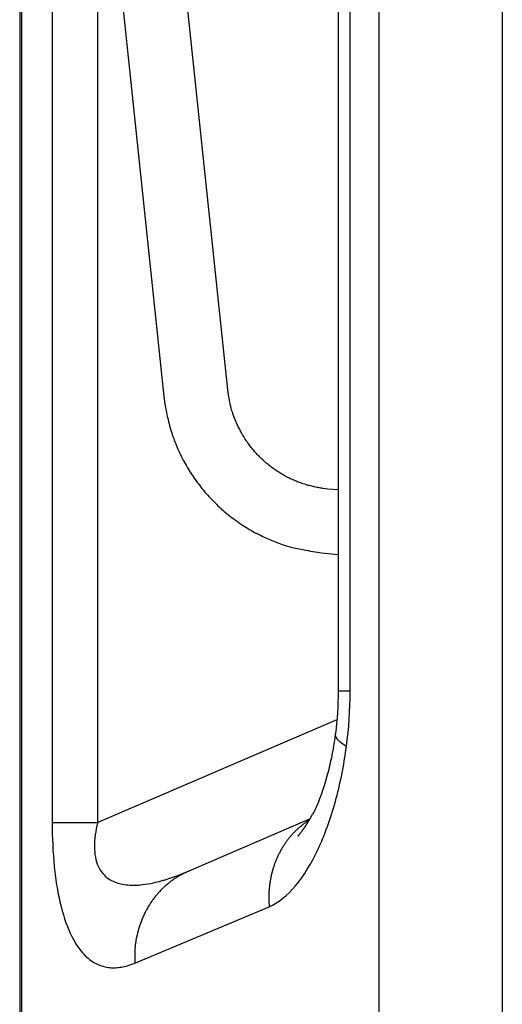
# Model space of a CAD drawing. Units: inches. Extents: x 15 to 251, y -196 to -8.
# Drawn here: x 42 to 45, y -72 to -68 of the extents above; entities that cross this region are included whole.
import ezdxf

# ---------------------------------------------------------------- set-up
doc = ezdxf.new("R2010")
doc.units = ezdxf.units.IN
doc.header["$MEASUREMENT"] = 0
doc.layers.add('Layer 1', color=7, linetype='Continuous')

# ---------------------------------------------------------------- blocks, each defined once
blk = doc.blocks.new('block 549')
at = {"layer": 'Layer 1', "color": 7, "lineweight": 25, "true_color": 0xffffff}
blk.add_lwpolyline([(42.4973, -64.6343), (42.4973, -79.8949)], dxfattribs=at)
blk = doc.blocks.new('block 557')
at = {"layer": 'Layer 1', "color": 7, "lineweight": 25, "true_color": 0xffffff}
blk.add_lwpolyline([(44.0755, -55.7416), (44.0755, -79.9732)], dxfattribs=at)
blk = doc.blocks.new('block 559')
at = {"layer": 'Layer 1', "color": 7, "lineweight": 25, "true_color": 0xffffff}
blk.add_lwpolyline([(44.6174, -55.5112), (44.6174, -80.2011)], dxfattribs=at)
blk = doc.blocks.new('block 562')
at = {"layer": 'Layer 1', "color": 7, "lineweight": 25, "true_color": 0xffffff}
blk.add_lwpolyline([(43.9486, -70.5225), (43.896, -70.5225)], dxfattribs=at)
blk = doc.blocks.new('block 563')
at = {"layer": 'Layer 1', "color": 7, "lineweight": 25, "true_color": 0xffffff}
blk.add_lwpolyline([(43.896, -64.467), (43.896, -70.5225)], dxfattribs=at)
blk = doc.blocks.new('block 565')
at = {"layer": 'Layer 1', "color": 7, "lineweight": 25, "true_color": 0xffffff}
blk.add_lwpolyline([(43.9486, -70.5225), (43.9486, -64.467)], dxfattribs=at)
blk = doc.blocks.new('block 570')
at = {"layer": 'Layer 1', "color": 7, "lineweight": 25, "true_color": 0xffffff}
blk.add_open_spline([(43.7694, -71.0889), (43.7694, -71.0889), (43.7581, -71.0963), (43.7581, -71.0963), (43.7551, -71.0982), (43.7496, -71.1021), (43.7469, -71.1042), (43.7439, -71.1061), (43.7384, -71.1104), (43.7358, -71.1126), (43.7331, -71.1149), (43.7277, -71.1192), (43.725, -71.1216), (43.7224, -71.124), (43.7171, -71.1286), (43.7145, -71.1311), (43.7119, -71.1335), (43.7069, -71.1383), (43.7043, -71.1409), (43.7019, -71.1435), (43.6969, -71.1486), (43.6945, -71.1514), (43.6921, -71.1541), (43.6873, -71.1595), (43.685, -71.1622), (43.6826, -71.165), (43.678, -71.1707), (43.6759, -71.1736), (43.6736, -71.1764), (43.6692, -71.1824), (43.6671, -71.1853), (43.665, -71.1882), (43.6609, -71.1943), (43.6588, -71.1975), (43.6568, -71.2006), (43.6528, -71.2069), (43.6509, -71.21), (43.6488, -71.2132), (43.6452, -71.2196), (43.6435, -71.2229), (43.6416, -71.2263), (43.6382, -71.2329), (43.6364, -71.2361), (43.6347, -71.2394), (43.6316, -71.2463), (43.6301, -71.2496), (43.6283, -71.2532), (43.6254, -71.2599), (43.624, -71.2635), (43.6225, -71.267), (43.6197, -71.2739), (43.6185, -71.2776), (43.6171, -71.2811), (43.6147, -71.2882), (43.6135, -71.2918), (43.6123, -71.2954), (43.6101, -71.3026), (43.6089, -71.3062), (43.6078, -71.3099), (43.606, -71.3173), (43.6049, -71.3209), (43.6041, -71.3245), (43.6025, -71.3317), (43.6015, -71.3355), (43.6008, -71.3393), (43.5994, -71.3467), (43.5985, -71.3505), (43.598, -71.3543), (43.5968, -71.3619), (43.5963, -71.3658), (43.5958, -71.3695), (43.5948, -71.3765), (43.5944, -71.3803), (43.5939, -71.3836), (43.5932, -71.3901), (43.5929, -71.3934), (43.5925, -71.3975), (43.5922, -71.4058), (43.5922, -71.4101), (43.5918, -71.4165), (43.5918, -71.4291), (43.5922, -71.4356), (43.5922, -71.444), (43.5927, -71.4606), (43.5932, -71.4689)], degree=3, knots=[0, 0, 0, 0, 1, 1, 1, 2, 2, 2, 3, 3, 3, 4, 4, 4, 5, 5, 5, 6, 6, 6, 7, 7, 7, 8, 8, 8, 9, 9, 9, 10, 10, 10, 11, 11, 11, 12, 12, 12, 13, 13, 13, 14, 14, 14, 15, 15, 15, 16, 16, 16, 17, 17, 17, 18, 18, 18, 19, 19, 19, 20, 20, 20, 21, 21, 21, 22, 22, 22, 23, 23, 23, 24, 24, 24, 25, 25, 25, 26, 26, 26, 27, 27, 27, 28, 28, 28, 28], dxfattribs=at)
blk = doc.blocks.new('block 571')
at = {"layer": 'Layer 1', "color": 7, "lineweight": 25, "true_color": 0xffffff}
blk.add_open_spline([(43.7188, -71.1607), (43.7202, -71.159), (43.7207, -71.1583), (43.721, -71.1579), (43.7224, -71.1562), (43.7229, -71.1555), (43.7233, -71.1552), (43.7246, -71.1533), (43.7253, -71.1528), (43.7255, -71.1522), (43.7269, -71.1507), (43.7276, -71.1498), (43.7279, -71.1495), (43.7293, -71.1478), (43.7298, -71.1471), (43.7301, -71.1467), (43.7315, -71.1448), (43.732, -71.1442), (43.7324, -71.1438), (43.7338, -71.1419), (43.7345, -71.1412), (43.7345, -71.1409), (43.736, -71.139), (43.7365, -71.1381), (43.7369, -71.1379), (43.7382, -71.1361), (43.7388, -71.1354), (43.7391, -71.1348), (43.7405, -71.133), (43.741, -71.1323), (43.7413, -71.1317), (43.7427, -71.1299), (43.7432, -71.129), (43.7434, -71.1288), (43.7438, -71.1283), (43.7444, -71.1276), (43.7446, -71.1271), (43.7448, -71.1268), (43.7455, -71.1261), (43.7458, -71.1255), (43.746, -71.125), (43.7465, -71.1243), (43.7469, -71.124), (43.7472, -71.1237), (43.7475, -71.1228), (43.7479, -71.1224), (43.7482, -71.1219), (43.7488, -71.1212), (43.7489, -71.1209), (43.7493, -71.1204), (43.7498, -71.1197), (43.7501, -71.1192), (43.7503, -71.1188), (43.751, -71.118), (43.7512, -71.1175), (43.7515, -71.1173), (43.752, -71.1162), (43.7524, -71.1161), (43.7525, -71.1156), (43.7531, -71.1149), (43.7534, -71.1144), (43.7537, -71.1138), (43.7543, -71.1131), (43.7544, -71.1126), (43.7548, -71.1123), (43.7553, -71.1114), (43.7556, -71.1111), (43.7558, -71.1106), (43.7563, -71.1099), (43.7567, -71.1094), (43.7568, -71.1088), (43.7575, -71.1081), (43.7577, -71.1076), (43.7581, -71.1071), (43.7586, -71.1064), (43.7589, -71.1059), (43.7591, -71.1056), (43.7596, -71.1047), (43.7599, -71.1044), (43.7601, -71.1038), (43.7606, -71.1032), (43.761, -71.1026), (43.7613, -71.1021), (43.7617, -71.1013), (43.762, -71.1009), (43.7624, -71.1006), (43.7627, -71.0995), (43.763, -71.0992), (43.7634, -71.0988), (43.7639, -71.098), (43.7641, -71.0975), (43.7644, -71.097), (43.7649, -71.0961), (43.7653, -71.0957), (43.7655, -71.0954), (43.766, -71.0944), (43.7663, -71.094), (43.7665, -71.0935), (43.767, -71.0926), (43.7674, -71.0923), (43.7677, -71.0918), (43.768, -71.0909), (43.7684, -71.0906), (43.7687, -71.0901), (43.7691, -71.0892), (43.7694, -71.0887), (43.7698, -71.0882), (43.7703, -71.0875), (43.7705, -71.087), (43.7708, -71.0866), (43.7713, -71.0856), (43.7717, -71.0852), (43.7718, -71.0847), (43.7723, -71.0839), (43.7727, -71.0833), (43.7729, -71.0828), (43.7734, -71.082), (43.7737, -71.0816), (43.7739, -71.0811), (43.7744, -71.0802), (43.7746, -71.0799), (43.7749, -71.0794), (43.7755, -71.0785), (43.7756, -71.0778), (43.776, -71.0775), (43.7767, -71.0765), (43.7768, -71.0761), (43.777, -71.0756), (43.7775, -71.0747), (43.7779, -71.0742), (43.778, -71.0739), (43.7786, -71.073), (43.7787, -71.0727), (43.7791, -71.0721), (43.7796, -71.0713), (43.7799, -71.0706), (43.7804, -71.0699), (43.7811, -71.0682), (43.7817, -71.0675), (43.7822, -71.0663), (43.7834, -71.0642), (43.7841, -71.0632)], degree=3, knots=[0, 0, 0, 0, 1, 1, 1, 2, 2, 2, 3, 3, 3, 4, 4, 4, 5, 5, 5, 6, 6, 6, 7, 7, 7, 8, 8, 8, 9, 9, 9, 10, 10, 10, 11, 11, 11, 12, 12, 12, 13, 13, 13, 14, 14, 14, 15, 15, 15, 16, 16, 16, 17, 17, 17, 18, 18, 18, 19, 19, 19, 20, 20, 20, 21, 21, 21, 22, 22, 22, 23, 23, 23, 24, 24, 24, 25, 25, 25, 26, 26, 26, 27, 27, 27, 28, 28, 28, 29, 29, 29, 30, 30, 30, 31, 31, 31, 32, 32, 32, 33, 33, 33, 34, 34, 34, 35, 35, 35, 36, 36, 36, 37, 37, 37, 38, 38, 38, 39, 39, 39, 40, 40, 40, 41, 41, 41, 42, 42, 42, 43, 43, 43, 44, 44, 44, 45, 45, 45, 46, 46, 46, 47, 47, 47, 47], dxfattribs=at)
blk = doc.blocks.new('block 572')
at = {"layer": 'Layer 1', "color": 7, "lineweight": 25, "true_color": 0xffffff}
blk.add_open_spline([(43.5932, -71.4689), (43.633, -71.4523), (43.6719, -71.421), (43.7086, -71.3774), (43.7448, -71.3345), (43.7782, -71.2799), (43.8078, -71.2167), (43.8373, -71.1545), (43.863, -71.0837), (43.884, -71.0072), (43.905, -70.9311), (43.9215, -70.8494), (43.9329, -70.7647)], degree=3, knots=[0, 0, 0, 0, 1, 1, 1, 2, 2, 2, 3, 3, 3, 4, 4, 4, 4], dxfattribs=at)
blk = doc.blocks.new('block 573')
at = {"layer": 'Layer 1', "color": 7, "lineweight": 25, "true_color": 0xffffff}
blk.add_open_spline([(43.8843, -70.7077), (43.8841, -70.7087), (43.884, -70.7099), (43.8838, -70.7109), (43.8835, -70.7128), (43.8833, -70.7149), (43.8831, -70.717), (43.8824, -70.7209), (43.8819, -70.7249), (43.8814, -70.7288), (43.8797, -70.7402), (43.8779, -70.7516), (43.876, -70.7628), (43.8731, -70.7805), (43.8698, -70.7981), (43.8664, -70.8151), (43.8605, -70.8432), (43.8543, -70.8701), (43.8473, -70.8956), (43.8313, -70.9547), (43.8121, -71.0062), (43.7944, -71.0429), (43.791, -71.0503), (43.7872, -71.0572), (43.7841, -71.0632)], degree=3, knots=[0, 0, 0, 0, 1, 1, 1, 2, 2, 2, 3, 3, 3, 4, 4, 4, 5, 5, 5, 6, 6, 6, 7, 7, 7, 8, 8, 8, 8], dxfattribs=at)
blk = doc.blocks.new('block 574')
at = {"layer": 'Layer 1', "color": 7, "lineweight": 25, "true_color": 0xffffff}
blk.add_open_spline([(43.9329, -70.7647), (43.9329, -70.7647), (43.9298, -70.7628), (43.9298, -70.7628), (43.9289, -70.7623), (43.9276, -70.7614), (43.9267, -70.7611), (43.926, -70.7605), (43.9245, -70.7597), (43.9238, -70.759), (43.9231, -70.7586), (43.9215, -70.7576), (43.921, -70.7571), (43.9203, -70.7567), (43.9189, -70.7559), (43.9181, -70.7554), (43.9176, -70.7549), (43.9162, -70.754), (43.9155, -70.7535), (43.9148, -70.753), (43.9136, -70.7521), (43.9129, -70.7516), (43.9124, -70.7511), (43.911, -70.7502), (43.9103, -70.7497), (43.9098, -70.7493), (43.9086, -70.7481), (43.9079, -70.7478), (43.9076, -70.7473), (43.9062, -70.7464), (43.9057, -70.7459), (43.9052, -70.7454), (43.904, -70.7443), (43.9036, -70.744), (43.9029, -70.7435), (43.9019, -70.7425), (43.9014, -70.7419), (43.901, -70.7416), (43.8998, -70.7406), (43.8995, -70.7402), (43.899, -70.7395), (43.8981, -70.7387), (43.8976, -70.7381), (43.8972, -70.7378), (43.8962, -70.7368), (43.8959, -70.7363), (43.8953, -70.7357), (43.8947, -70.7349), (43.8941, -70.7342), (43.8936, -70.7338), (43.8929, -70.733), (43.8926, -70.7325), (43.8922, -70.7319), (43.8916, -70.7309), (43.8912, -70.7304), (43.8909, -70.73), (43.8902, -70.729), (43.8898, -70.7285), (43.8895, -70.728), (43.889, -70.7271), (43.8886, -70.7266), (43.8884, -70.7263), (43.8879, -70.7251), (43.8878, -70.7247), (43.8874, -70.7242), (43.8871, -70.7233), (43.8869, -70.7226), (43.8866, -70.7223), (43.8862, -70.7213), (43.8859, -70.7207), (43.8857, -70.7202), (43.8855, -70.7194), (43.8853, -70.7189), (43.8852, -70.7185), (43.8848, -70.7176), (43.8848, -70.7173), (43.8847, -70.7168), (43.8845, -70.7158), (43.8845, -70.7151), (43.8843, -70.7144), (43.8843, -70.7127), (43.8843, -70.712), (43.8843, -70.7109), (43.8843, -70.7087), (43.8843, -70.7077)], degree=3, knots=[0, 0, 0, 0, 1, 1, 1, 2, 2, 2, 3, 3, 3, 4, 4, 4, 5, 5, 5, 6, 6, 6, 7, 7, 7, 8, 8, 8, 9, 9, 9, 10, 10, 10, 11, 11, 11, 12, 12, 12, 13, 13, 13, 14, 14, 14, 15, 15, 15, 16, 16, 16, 17, 17, 17, 18, 18, 18, 19, 19, 19, 20, 20, 20, 21, 21, 21, 22, 22, 22, 23, 23, 23, 24, 24, 24, 25, 25, 25, 26, 26, 26, 27, 27, 27, 28, 28, 28, 28], dxfattribs=at)
blk = doc.blocks.new('block 575')
at = {"layer": 'Layer 1', "color": 7, "lineweight": 25, "true_color": 0xffffff}
blk.add_lwpolyline([(43.8843, -70.7077), (43.8843, -70.7077)], dxfattribs=at)
blk = doc.blocks.new('block 576')
at = {"layer": 'Layer 1', "color": 7, "lineweight": 25, "true_color": 0xffffff}
blk.add_lwpolyline([(42.8401, -71.0995), (42.8401, -63.8898)], dxfattribs=at)
blk = doc.blocks.new('block 578')
at = {"layer": 'Layer 1', "color": 7, "lineweight": 25, "true_color": 0xffffff}
blk.add_lwpolyline([(43.8907, -70.6481), (42.8401, -71.0995)], dxfattribs=at)
blk = doc.blocks.new('block 579')
at = {"layer": 'Layer 1', "color": 7, "lineweight": 25, "true_color": 0xffffff}
blk.add_open_spline([(42.8401, -71.0995), (42.8308, -71.1362), (42.8256, -71.1719), (42.8256, -71.2043), (42.8258, -71.2208), (42.8272, -71.2365), (42.8299, -71.2509), (42.8327, -71.2654), (42.8368, -71.2787), (42.8422, -71.2906), (42.853, -71.3149), (42.869, -71.3335), (42.8889, -71.3467), (42.9049, -71.3574), (42.9231, -71.3648), (42.9431, -71.3691), (42.9622, -71.3734), (42.9827, -71.375), (43.0043, -71.3743), (43.0146, -71.3741), (43.0255, -71.3734), (43.0361, -71.372), (43.0523, -71.3701), (43.0689, -71.3676), (43.0856, -71.3636), (43.0966, -71.3614), (43.1078, -71.3586), (43.1192, -71.3555), (43.1248, -71.3538), (43.1305, -71.3521), (43.1362, -71.3505), (43.1474, -71.3471), (43.1588, -71.3433), (43.1703, -71.3393), (43.1934, -71.3314), (43.2165, -71.3223), (43.2399, -71.3123)], degree=3, knots=[0, 0, 0, 0, 1, 1, 1, 2, 2, 2, 3, 3, 3, 4, 4, 4, 5, 5, 5, 6, 6, 6, 7, 7, 7, 8, 8, 8, 9, 9, 9, 10, 10, 10, 11, 11, 11, 12, 12, 12, 12], dxfattribs=at)
blk = doc.blocks.new('block 581')
at = {"layer": 'Layer 1', "color": 7, "lineweight": 25, "true_color": 0xffffff}
blk.add_open_spline([(43.896, -70.5225), (43.896, -70.5854), (43.8921, -70.6482), (43.8843, -70.7077)], degree=3, dxfattribs=at)
blk = doc.blocks.new('block 582')
at = {"layer": 'Layer 1', "color": 7, "lineweight": 25, "true_color": 0xffffff}
blk.add_open_spline([(43.9329, -70.7647), (43.9434, -70.6858), (43.9486, -70.6041), (43.9486, -70.5225)], degree=3, dxfattribs=at)
blk = doc.blocks.new('block 596')
at = {"layer": 'Layer 1', "color": 7, "lineweight": 25, "true_color": 0xffffff}
blk.add_lwpolyline([(42.6399, -63.8898), (42.6399, -71.0995)], dxfattribs=at)
blk = doc.blocks.new('block 597')
at = {"layer": 'Layer 1', "color": 7, "lineweight": 25, "true_color": 0xffffff}
blk.add_lwpolyline([(42.6399, -71.0995), (42.8401, -71.0995)], dxfattribs=at)
blk = doc.blocks.new('block 598')
at = {"layer": 'Layer 1', "color": 7, "lineweight": 25, "true_color": 0xffffff}
blk.add_open_spline([(42.6399, -71.0995), (42.6399, -71.165), (42.643, -71.2306), (42.6492, -71.2928), (42.6525, -71.3245), (42.6567, -71.3552), (42.6615, -71.3846), (42.6665, -71.4137), (42.6723, -71.4415), (42.6789, -71.4675), (42.692, -71.5193), (42.7082, -71.5636), (42.7262, -71.5994), (42.7409, -71.6287), (42.7567, -71.6525), (42.7734, -71.6714), (42.7895, -71.6895), (42.8062, -71.7035), (42.8232, -71.7136), (42.8317, -71.7184), (42.8399, -71.7226), (42.8485, -71.7259), (42.8611, -71.7307), (42.8739, -71.734), (42.8868, -71.7355), (42.8952, -71.7367), (42.9037, -71.7372), (42.9125, -71.7371), (42.9166, -71.7369), (42.9209, -71.7367), (42.9252, -71.7365), (42.9338, -71.7357), (42.9423, -71.7345), (42.951, -71.7327), (42.9681, -71.7291), (42.9853, -71.7238), (43.0025, -71.7164)], degree=3, knots=[0, 0, 0, 0, 1, 1, 1, 2, 2, 2, 3, 3, 3, 4, 4, 4, 5, 5, 5, 6, 6, 6, 7, 7, 7, 8, 8, 8, 9, 9, 9, 10, 10, 10, 11, 11, 11, 12, 12, 12, 12], dxfattribs=at)
blk = doc.blocks.new('block 599')
at = {"layer": 'Layer 1', "color": 7, "lineweight": 25, "true_color": 0xffffff}
blk.add_open_spline([(43.2399, -71.3123), (43.2399, -71.3123), (43.226, -71.3185), (43.226, -71.3185), (43.2225, -71.32), (43.2156, -71.3236), (43.2122, -71.3254), (43.2087, -71.3273), (43.2018, -71.331), (43.1986, -71.3329), (43.1951, -71.335), (43.1884, -71.3391), (43.1851, -71.3414), (43.1817, -71.3434), (43.1751, -71.3479), (43.1717, -71.3503), (43.1684, -71.3526), (43.1621, -71.3572), (43.1588, -71.3596), (43.1557, -71.3624), (43.1493, -71.3674), (43.1462, -71.37), (43.1431, -71.3726), (43.1369, -71.3779), (43.134, -71.3808), (43.1307, -71.3836), (43.1248, -71.3893), (43.1219, -71.3922), (43.119, -71.3951), (43.1133, -71.401), (43.1104, -71.4043), (43.1076, -71.4072), (43.1021, -71.4136), (43.0994, -71.4168), (43.0966, -71.4199), (43.0914, -71.4265), (43.0888, -71.4299), (43.0861, -71.4332), (43.0811, -71.4399), (43.0787, -71.4434), (43.0763, -71.447), (43.0716, -71.4539), (43.0692, -71.4575), (43.0668, -71.4611), (43.0625, -71.4683), (43.0602, -71.4721), (43.058, -71.4757), (43.0539, -71.4831), (43.052, -71.4869), (43.0499, -71.4907), (43.0461, -71.4985), (43.0442, -71.5023), (43.0422, -71.5062), (43.0387, -71.514), (43.037, -71.5179), (43.0353, -71.5221), (43.032, -71.53), (43.0306, -71.5341), (43.0291, -71.5379), (43.0261, -71.546), (43.0248, -71.5502), (43.0234, -71.5543), (43.0208, -71.5622), (43.0196, -71.5663), (43.0184, -71.5707), (43.0162, -71.5789), (43.0153, -71.5831), (43.0139, -71.5874), (43.0122, -71.596), (43.0113, -71.6003), (43.0105, -71.6044), (43.0089, -71.6123), (43.0082, -71.6165), (43.0075, -71.6203), (43.0063, -71.6277), (43.0056, -71.6313), (43.005, -71.6361), (43.0041, -71.6454), (43.0037, -71.6501), (43.0032, -71.6573), (43.0027, -71.6716), (43.0029, -71.679), (43.0025, -71.6883), (43.0024, -71.7071), (43.0025, -71.7164)], degree=3, knots=[0, 0, 0, 0, 1, 1, 1, 2, 2, 2, 3, 3, 3, 4, 4, 4, 5, 5, 5, 6, 6, 6, 7, 7, 7, 8, 8, 8, 9, 9, 9, 10, 10, 10, 11, 11, 11, 12, 12, 12, 13, 13, 13, 14, 14, 14, 15, 15, 15, 16, 16, 16, 17, 17, 17, 18, 18, 18, 19, 19, 19, 20, 20, 20, 21, 21, 21, 22, 22, 22, 23, 23, 23, 24, 24, 24, 25, 25, 25, 26, 26, 26, 27, 27, 27, 28, 28, 28, 28], dxfattribs=at)
blk = doc.blocks.new('block 600')
at = {"layer": 'Layer 1', "color": 7, "lineweight": 25, "true_color": 0xffffff}
blk.add_lwpolyline([(43.0025, -71.7164), (43.5932, -71.4689)], dxfattribs=at)
blk = doc.blocks.new('block 601')
at = {"layer": 'Layer 1', "color": 7, "lineweight": 25, "true_color": 0xffffff}
blk.add_lwpolyline([(43.7729, -71.083), (43.2399, -71.3123)], dxfattribs=at)
blk = doc.blocks.new('block 607')
at = {"layer": 'Layer 1', "color": 7, "lineweight": 25, "true_color": 0xffffff}
blk.add_lwpolyline([(42.5068, -79.894), (42.5068, -56.1626)], dxfattribs=at)
blk = doc.blocks.new('block 608')
at = {"layer": 'Layer 1', "color": 7, "lineweight": 25, "true_color": 0xffffff}
blk.add_lwpolyline([(42.5051, -56.1166), (42.5051, -79.9403)], dxfattribs=at)
blk = doc.blocks.new('block 781')
at = {"layer": 'Layer 1', "color": 7, "lineweight": 25, "true_color": 0xffffff}
blk.add_lwpolyline([(43.8237, -69.9149), (43.896, -69.922)], dxfattribs=at)
blk = doc.blocks.new('block 782')
at = {"layer": 'Layer 1', "color": 7, "lineweight": 25, "true_color": 0xffffff}
blk.add_open_spline([(43.1312, -69.229), (43.1312, -69.229), (43.1352, -69.2602), (43.1352, -69.2602), (43.1362, -69.2683), (43.139, -69.284), (43.1405, -69.2919), (43.1421, -69.3), (43.1453, -69.3158), (43.1474, -69.3239), (43.1491, -69.3319), (43.1533, -69.3479), (43.1555, -69.356), (43.1576, -69.3641), (43.1626, -69.3801), (43.1653, -69.388), (43.1677, -69.3961), (43.1734, -69.4121), (43.1765, -69.4201), (43.1794, -69.4281), (43.1858, -69.4442), (43.1894, -69.4521), (43.1927, -69.46), (43.1999, -69.4759), (43.2037, -69.4838), (43.2075, -69.4917), (43.2156, -69.5072), (43.2199, -69.515), (43.2241, -69.5229), (43.2328, -69.538), (43.2373, -69.5458), (43.2421, -69.5535), (43.2515, -69.5685), (43.2566, -69.5759), (43.2616, -69.5835), (43.2718, -69.5983), (43.2773, -69.6056), (43.2826, -69.6128), (43.2937, -69.6271), (43.2995, -69.6342), (43.3052, -69.6412), (43.3169, -69.655), (43.3231, -69.6619), (43.3293, -69.6688), (43.3417, -69.6819), (43.3483, -69.6884), (43.3546, -69.6951), (43.3677, -69.7077), (43.3744, -69.7139), (43.3812, -69.7203), (43.3948, -69.7323), (43.402, -69.7382), (43.4091, -69.7444), (43.4232, -69.7556), (43.4306, -69.7611), (43.438, -69.7668), (43.4528, -69.7777), (43.4604, -69.7828), (43.468, -69.788), (43.4831, -69.798), (43.4911, -69.8028), (43.4988, -69.8076), (43.5143, -69.8168), (43.5222, -69.8212), (43.5303, -69.8257), (43.5464, -69.8342), (43.5548, -69.8381), (43.5631, -69.8424), (43.5799, -69.85), (43.5886, -69.8536), (43.5966, -69.8572), (43.6127, -69.864), (43.6208, -69.8672), (43.628, -69.8702), (43.6428, -69.8758), (43.6502, -69.8788), (43.6597, -69.8817), (43.6785, -69.8872), (43.6883, -69.8896), (43.7029, -69.8938), (43.7319, -69.8996), (43.7469, -69.9018), (43.7661, -69.9058), (43.8042, -69.9124), (43.8237, -69.9149)], degree=3, knots=[0, 0, 0, 0, 1, 1, 1, 2, 2, 2, 3, 3, 3, 4, 4, 4, 5, 5, 5, 6, 6, 6, 7, 7, 7, 8, 8, 8, 9, 9, 9, 10, 10, 10, 11, 11, 11, 12, 12, 12, 13, 13, 13, 14, 14, 14, 15, 15, 15, 16, 16, 16, 17, 17, 17, 18, 18, 18, 19, 19, 19, 20, 20, 20, 21, 21, 21, 22, 22, 22, 23, 23, 23, 24, 24, 24, 25, 25, 25, 26, 26, 26, 27, 27, 27, 28, 28, 28, 28], dxfattribs=at)
blk = doc.blocks.new('block 783')
at = {"layer": 'Layer 1', "color": 7, "lineweight": 25, "true_color": 0xffffff}
blk.add_lwpolyline([(42.8265, -66.3296), (43.1312, -69.229)], dxfattribs=at)
blk = doc.blocks.new('block 786')
at = {"layer": 'Layer 1', "color": 7, "lineweight": 25, "true_color": 0xffffff}
blk.add_lwpolyline([(43.4113, -69.1996), (43.0897, -66.1401)], dxfattribs=at)
blk = doc.blocks.new('block 787')
at = {"layer": 'Layer 1', "color": 7, "lineweight": 25, "true_color": 0xffffff}
blk.add_open_spline([(43.8506, -69.6347), (43.8506, -69.6347), (43.8292, -69.6321), (43.8292, -69.6321), (43.8237, -69.6314), (43.813, -69.6297), (43.8077, -69.6287), (43.8023, -69.6278), (43.7916, -69.6254), (43.7861, -69.624), (43.7806, -69.6228), (43.7701, -69.6202), (43.7646, -69.6187), (43.7591, -69.6171), (43.7486, -69.6137), (43.7432, -69.6119), (43.7377, -69.6102), (43.727, -69.6064), (43.7217, -69.6044), (43.7165, -69.6023), (43.706, -69.598), (43.7009, -69.5958), (43.6955, -69.5933), (43.6852, -69.5885), (43.68, -69.5859), (43.6747, -69.5833), (43.6647, -69.578), (43.6595, -69.5753), (43.6544, -69.5725), (43.6445, -69.5665), (43.6395, -69.5635), (43.6345, -69.5604), (43.6249, -69.5541), (43.6202, -69.5508), (43.6153, -69.5473), (43.606, -69.5406), (43.6011, -69.537), (43.5966, -69.5336), (43.5875, -69.5263), (43.5832, -69.5225), (43.5786, -69.5189), (43.57, -69.511), (43.5656, -69.5072), (43.5613, -69.5033), (43.5531, -69.4952), (43.5489, -69.4908), (43.5446, -69.4869), (43.537, -69.4784), (43.5331, -69.474), (43.5291, -69.4698), (43.5215, -69.461), (43.5181, -69.4564), (43.5143, -69.4521), (43.5074, -69.4431), (43.504, -69.4383), (43.5005, -69.4337), (43.494, -69.4244), (43.4909, -69.4195), (43.4876, -69.4149), (43.4816, -69.4054), (43.4787, -69.4004), (43.4757, -69.3958), (43.4704, -69.3859), (43.4676, -69.3811), (43.4649, -69.3761), (43.4599, -69.3663), (43.4575, -69.3611), (43.4549, -69.356), (43.4502, -69.3456), (43.4482, -69.3405), (43.4461, -69.3355), (43.442, -69.3257), (43.4401, -69.3207), (43.4383, -69.3164), (43.4349, -69.3074), (43.4332, -69.3029), (43.4315, -69.2971), (43.428, -69.2859), (43.4268, -69.28), (43.4242, -69.2714), (43.4206, -69.254), (43.4192, -69.245), (43.417, -69.2337), (43.4129, -69.2111), (43.4113, -69.1996)], degree=3, knots=[0, 0, 0, 0, 1, 1, 1, 2, 2, 2, 3, 3, 3, 4, 4, 4, 5, 5, 5, 6, 6, 6, 7, 7, 7, 8, 8, 8, 9, 9, 9, 10, 10, 10, 11, 11, 11, 12, 12, 12, 13, 13, 13, 14, 14, 14, 15, 15, 15, 16, 16, 16, 17, 17, 17, 18, 18, 18, 19, 19, 19, 20, 20, 20, 21, 21, 21, 22, 22, 22, 23, 23, 23, 24, 24, 24, 25, 25, 25, 26, 26, 26, 27, 27, 27, 28, 28, 28, 28], dxfattribs=at)
blk = doc.blocks.new('block 788')
at = {"layer": 'Layer 1', "color": 7, "lineweight": 25, "true_color": 0xffffff}
blk.add_lwpolyline([(43.896, -69.639), (43.8506, -69.6347)], dxfattribs=at)

msp = doc.modelspace()

# ---------------------------------------------------------------- block references
at = {"layer": 'Layer 1'}
for name in ['block 559', 'block 557', 'block 608', 'block 607', 'block 596', 'block 576', 'block 563', 'block 565', 'block 549', 'block 786', 'block 783', 'block 787', 'block 782', 'block 788', 'block 781', 'block 581', 'block 562', 'block 582', 'block 578', 'block 573', 'block 574', 'block 575', 'block 572', 'block 571', 'block 597', 'block 598', 'block 579', 'block 601', 'block 570', 'block 599', 'block 600']:
    msp.add_blockref(name, (0, 0), dxfattribs=at)

doc.saveas('drawing.dxf')
